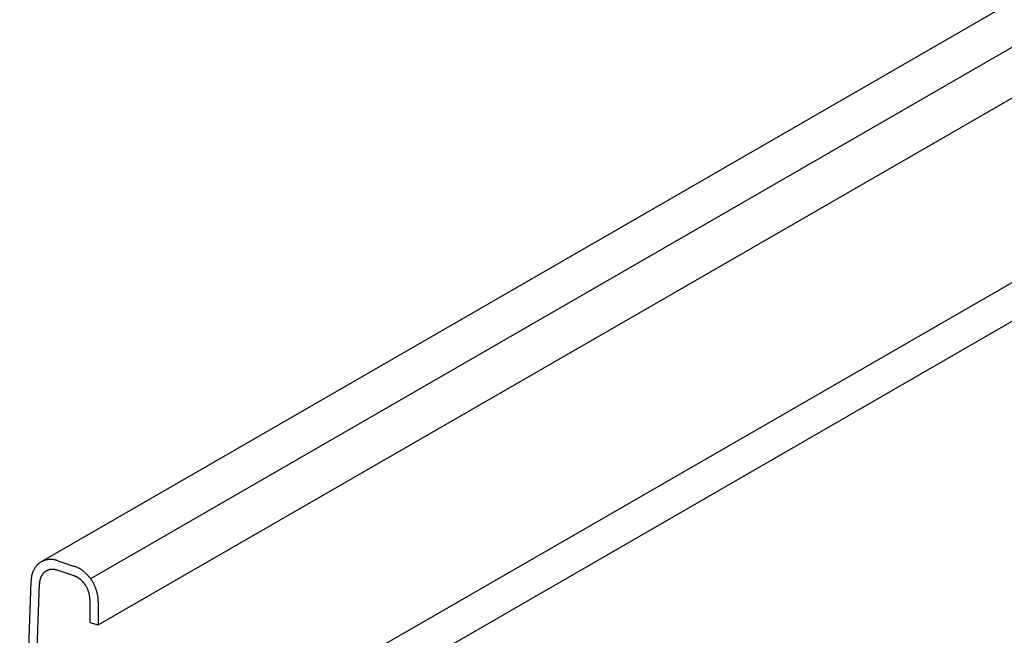
# Model space of a CAD drawing. Extents: x 5 to 415, y 6 to 292.
# Drawn here: x 133 to 136, y 60 to 61 of the extents above; entities that cross this region are included whole.
import ezdxf

# ---------------------------------------------------------------- set-up
doc = ezdxf.new("R2010")
doc.units = 0
doc.header["$MEASUREMENT"] = 0
doc.layers.add('_5-3_野縁', color=7, linetype='CONTINUOUS')

msp = doc.modelspace()

# ---------------------------------------------------------------- linework, layer by layer
at = {"layer": '_5-3_野縁', "color": 2, "linetype": 'Continuous'}
for p, q in [((142.3717, 64.0019), (134.4586, 59.4333)), ((140.7079, 63.8668), (133.4827, 59.6953)), ((140.835, 63.8229), (133.6101, 59.6516)), ((133.63, 59.5324), (140.9895, 63.7815)), ((141.5554, 63.6307), (134.3373, 59.4634)), ((133.5252, 59.6984), (133.5687, 59.6837)), ((133.5674, 59.6591), (133.524, 59.6737)), ((133.4562, 59.6452), (133.427, 58.854)), ((133.4488, 58.8471), (133.4779, 59.6383)), ((133.6082, 59.5983), (133.6082, 59.5383)), ((133.63, 59.5924), (133.63, 59.5324)), ((133.6082, 59.5383), (133.63, 59.5324))]:
    msp.add_line(p, q, dxfattribs=at)
for centre, radius, start, end in [((133.5098, 59.6514), 0.0518, 140.9225, 143.9774), ((133.5086, 59.6523), 0.0503, 137.8091, 140.9221), ((133.5077, 59.6532), 0.0491, 134.6426, 137.8086), ((133.507, 59.6539), 0.048, 131.4291, 134.642), ((133.5064, 59.6546), 0.0471, 128.1757, 131.4284), ((133.506, 59.6551), 0.0464, 124.8903, 128.1749), ((133.5057, 59.6555), 0.0459, 121.5817, 124.8895), ((133.5055, 59.6558), 0.0457, 118.2592, 121.5808), ((133.5055, 59.6559), 0.0456, 114.9324, 118.2583), ((133.5055, 59.6558), 0.0457, 111.6111, 114.9315), ((133.5056, 59.6555), 0.046, 108.3048, 111.6102), ((133.5058, 59.655), 0.0465, 105.0229, 108.304), ((133.506, 59.6543), 0.0472, 101.774, 105.0221), ((133.5062, 59.6534), 0.0481, 98.5659, 101.7733), ((133.5063, 59.6523), 0.0492, 95.4057, 98.5653), ((133.5065, 59.6511), 0.0505, 92.2992, 95.4052), ((133.5065, 59.6496), 0.052, 89.2514, 92.2988), ((133.5065, 59.648), 0.0536, 86.2662, 89.2511), ((133.5064, 59.6462), 0.0554, 83.3462, 86.2659), ((133.5061, 59.6442), 0.0574, 80.4933, 83.3461), ((133.5058, 59.6421), 0.0595, 77.7084, 80.4933), ((133.5053, 59.6399), 0.0617, 74.9915, 77.7085), ((133.5047, 59.6376), 0.0641, 72.342, 74.9916), ((133.504, 59.6353), 0.0666, 71.3779, 72.3422), ((133.5488, 59.6253), 0.0617, 74.9915313720703, 74.99154274736365), ((133.5474, 59.6206), 0.0666, 69.7586, 71.3779), ((133.5276, 59.6436), 0.0714, 166.0554, 168.5203), ((133.5251, 59.6443), 0.0688, 163.5283, 166.0556), ((133.5227, 59.645), 0.0662, 160.9368, 163.5285), ((133.5203, 59.6458), 0.0638, 158.2789, 160.9369), ((133.5181, 59.6467), 0.0614, 155.5536, 158.279), ((133.5161, 59.6476), 0.0592, 152.7603, 155.5537), ((133.5143, 59.6485), 0.0571, 149.899, 152.7602), ((133.5126, 59.6495), 0.0552, 146.9709, 149.8989), ((133.5111, 59.6505), 0.0534, 143.9777, 146.9707), ((133.5166, 59.6405), 0.0381, 149.899, 152.7602), ((133.5155, 59.6412), 0.0368, 146.9709, 149.8989), ((133.5145, 59.6418), 0.0356, 143.9777, 146.9707), ((133.5136, 59.6425), 0.0345, 140.9225, 143.9774), ((133.5129, 59.6431), 0.0336, 137.8091, 140.9221), ((133.5122, 59.6436), 0.0327, 134.6426, 137.8086), ((133.5117, 59.6441), 0.032, 131.4291, 134.642), ((133.5114, 59.6446), 0.0314, 128.1757, 131.4284), ((133.5111, 59.6449), 0.031, 124.8903, 128.1749), ((133.5109, 59.6452), 0.0306, 121.5817, 124.8895), ((133.5108, 59.6454), 0.0304, 118.2592, 121.5808), ((133.5108, 59.6454), 0.0304, 114.9324, 118.2583), ((133.5108, 59.6454), 0.0305, 111.6111, 114.9315), ((133.5109, 59.6452), 0.0307, 108.3048, 111.6102), ((133.511, 59.6448), 0.031, 105.0229, 108.304), ((133.5111, 59.6444), 0.0315, 101.774, 105.0221), ((133.5112, 59.6438), 0.0321, 98.5659, 101.7733), ((133.5113, 59.6431), 0.0328, 95.4057, 98.5653), ((133.5114, 59.6422), 0.0337, 92.2992, 95.4052), ((133.5114, 59.6412), 0.0346, 89.2514, 92.2988), ((133.5114, 59.6402), 0.0357, 86.2662, 89.2511), ((133.5114, 59.639), 0.0369, 83.3462, 86.2659), ((133.5112, 59.6377), 0.0382, 80.4933, 83.3461), ((133.511, 59.6363), 0.0397, 77.7084, 80.4933), ((133.5106, 59.6348), 0.0411, 74.9915, 77.7085), ((133.5102, 59.6333), 0.0427, 72.342, 74.9916), ((133.5097, 59.6317), 0.0444, 71.1905, 72.3422), ((133.5541, 59.6202), 0.0411, 74.9915313720703, 74.99154274736499), ((133.5532, 59.6171), 0.0444, 69.7586, 71.3781), ((133.5526, 59.6155), 0.0461, 67.2394, 69.7588), ((133.5465, 59.6182), 0.0691, 67.2394, 69.7588), ((133.5455, 59.6158), 0.0718, 64.7823, 67.2397), ((133.5444, 59.6134), 0.0744, 62.3847, 64.7826), ((133.5431, 59.611), 0.0772, 60.0438, 62.385), ((133.5418, 59.6086), 0.0799, 57.7564, 60.0441), ((133.5403, 59.6063), 0.0826, 55.5194, 57.7567), ((133.5388, 59.6041), 0.0853, 53.3296, 55.5197), ((133.5372, 59.602), 0.0879, 51.1835, 53.3299), ((133.5356, 59.6), 0.0904, 49.0777, 51.1838), ((133.534, 59.5982), 0.0929, 47.009, 49.0781), ((133.5325, 59.5965), 0.0952, 44.9738, 47.0093), ((133.5309, 59.595), 0.0973, 42.9689, 44.9742), ((133.5295, 59.5936), 0.0993, 40.9909, 42.9692), ((133.5281, 59.5924), 0.1011, 39.0365, 40.9912), ((133.5384, 59.6421), 0.0823, 175.5667, 177.8101), ((133.5411, 59.642), 0.0849, 177.8098, 177.892), ((133.5357, 59.6423), 0.0795, 173.2728, 175.567), ((133.533, 59.6427), 0.0768, 170.9249, 173.2731), ((133.5303, 59.6431), 0.0741, 168.5201, 170.9252), ((133.5327, 59.6363), 0.0548, 175.5667, 177.8101), ((133.5345, 59.6362), 0.0566, 177.8098, 177.892), ((133.5309, 59.6364), 0.053, 173.2728, 175.567), ((133.5291, 59.6366), 0.0512, 170.9249, 173.2731), ((133.5273, 59.6369), 0.0494, 168.5201, 170.9252), ((133.5255, 59.6373), 0.0476, 166.0554, 168.5203), ((133.5238, 59.6377), 0.0459, 163.5283, 166.0556), ((133.5222, 59.6382), 0.0442, 160.9368, 163.5285), ((133.5207, 59.6387), 0.0425, 158.2789, 160.9369), ((133.5192, 59.6393), 0.041, 155.5536, 158.279), ((133.5178, 59.6399), 0.0395, 152.7603, 155.5537), ((133.5519, 59.6138), 0.0478, 64.7823, 67.2397), ((133.5512, 59.6122), 0.0496, 62.3847, 64.7826), ((133.5503, 59.6106), 0.0514, 60.0438, 62.385), ((133.5494, 59.609), 0.0533, 57.7564, 60.0441), ((133.5485, 59.6075), 0.0551, 55.5194, 57.7567), ((133.5475, 59.606), 0.0569, 53.3296, 55.5197), ((133.5464, 59.6046), 0.0586, 51.1835, 53.3299), ((133.5453, 59.6033), 0.0603, 49.0777, 51.1838), ((133.5443, 59.6021), 0.0619, 47.009, 49.0781), ((133.5432, 59.601), 0.0635, 44.9738, 47.0093), ((133.5422, 59.5999), 0.0649, 42.9689, 44.9742), ((133.5412, 59.599), 0.0662, 40.9909, 42.9692), ((133.5403, 59.5983), 0.0674, 39.0365, 40.9912), ((133.5395, 59.5976), 0.0685, 37.1024, 39.0368), ((133.5388, 59.597), 0.0694, 35.1854, 37.1027), ((133.5382, 59.5966), 0.0702, 33.2824, 35.1857), ((133.5377, 59.5963), 0.0708, 31.3901, 33.2827), ((133.5373, 59.596), 0.0712, 29.5053, 31.3904), ((133.5269, 59.5914), 0.1027, 37.1024, 39.0368), ((133.5258, 59.5906), 0.1041, 35.1854, 37.1027), ((133.5248, 59.5899), 0.1053, 33.2824, 35.1857), ((133.5241, 59.5894), 0.1062, 31.3901, 33.2827), ((133.5235, 59.5891), 0.1068, 29.5053, 31.3904), ((133.5232, 59.5889), 0.1072, 27.6251, 29.5056), ((133.5231, 59.5889), 0.1073, 25.7462, 27.6254), ((133.5232, 59.5889), 0.1072, 23.8656, 25.7465), ((133.5371, 59.5959), 0.0715, 27.6251, 29.5056), ((133.537, 59.5959), 0.0715, 25.7462, 27.6254), ((133.5371, 59.5959), 0.0714, 23.8656, 25.7465), ((133.5373, 59.596), 0.0712, 21.9801, 23.8659), ((133.5378, 59.5962), 0.0707, 20.0866, 21.9804), ((133.5383, 59.5964), 0.0701, 18.182, 20.0869), ((133.5391, 59.5967), 0.0693, 16.263, 18.1823), ((133.54, 59.5969), 0.0684, 14.3266, 16.2634), ((133.541, 59.5972), 0.0673, 12.3694, 14.3269), ((133.5422, 59.5974), 0.0661, 10.3882, 12.3697), ((133.5435, 59.5977), 0.0647, 8.3797, 10.3885), ((133.5236, 59.5891), 0.1067, 21.9801, 23.8659), ((133.5243, 59.5893), 0.1061, 20.0866, 21.9804), ((133.5251, 59.5897), 0.1051, 18.182, 20.0869), ((133.5262, 59.59), 0.104, 16.263, 18.1823), ((133.5276, 59.5904), 0.1026, 14.3266, 16.2634), ((133.5292, 59.5908), 0.1009, 12.3694, 14.3269), ((133.531, 59.5912), 0.0991, 10.3882, 12.3697), ((133.5329, 59.5916), 0.0971, 8.3797, 10.3885), ((133.545, 59.5979), 0.0633, 6.3405, 8.38), ((133.5465, 59.5981), 0.0617, 4.2673, 6.3408), ((133.5482, 59.5982), 0.0601, 2.1567, 4.2676), ((133.5499, 59.5983), 0.0584, 0.0054, 2.1571), ((133.5516, 59.5983), 0.0566, 0, 0.0057), ((133.5351, 59.5919), 0.0949, 6.3405, 8.38), ((133.5374, 59.5921), 0.0926, 4.2673, 6.3408), ((133.5398, 59.5923), 0.0901, 2.1567, 4.2676), ((133.5424, 59.5924), 0.0876, 0.0054, 2.1571), ((133.545, 59.5924), 0.0849, 0, 0.0057)]:
    msp.add_arc(centre, radius, start, end, dxfattribs=at)

doc.saveas('drawing.dxf')
